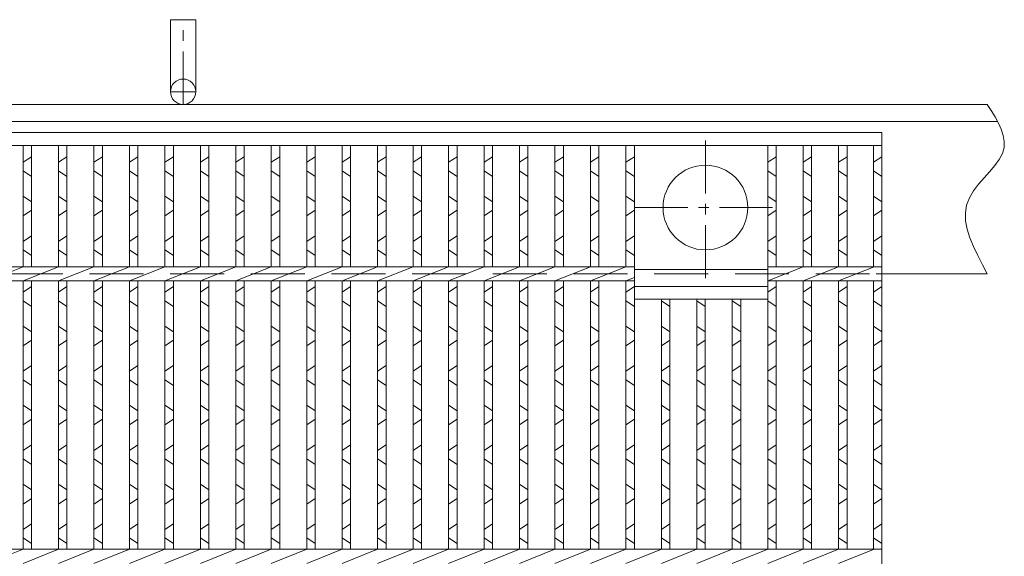
# Model space of a CAD drawing. Units: millimetres. Extents: x 2963 to 5765, y 0 to 1973.
# Drawn here: x 3842 to 4191, y 752 to 942 of the extents above; entities that cross this region are included whole.
import ezdxf

# ---------------------------------------------------------------- set-up
doc = ezdxf.new("R2010")
doc.units = ezdxf.units.MM
doc.linetypes.add('CENTER', pattern=[10, 6.25, -1.25, 1.25, -1.25])
doc.linetypes.add('HIDDEN', pattern=[9.525, 6.35, -3.175])
for name, color, linetype, lineweight in [('エンボス', 4, 'Continuous', 5), ('中心線', 1, 'HIDDEN', 13), ('受け枠', 3, 'Continuous', 9), ('本体', 7, 'Continuous', 13), ('枠寸法', 31, 'Continuous', 9)]:
    doc.layers.add(name, color=color, linetype=linetype, lineweight=lineweight)

# ---------------------------------------------------------------- blocks, each defined once
blk = doc.blocks.new('1')
at = {"layer": '枠寸法', "linetype": 'HIDDEN', "ltscale": 3}
blk.add_line((0, 0), (995, 0), dxfattribs=at)

msp = doc.modelspace()

# ---------------------------------------------------------------- linework, layer by layer
at = {"layer": 'エンボス', "linetype": 'Continuous'}
for p, q in [((3842.97, 891.16), (3845.97, 893.16)), ((3855.53, 891.16), (3858.53, 893.16)), ((3868.09, 891.16), (3871.09, 893.16)), ((3880.65, 891.16), (3883.65, 893.16)), ((3893.21, 891.16), (3896.21, 893.16)), ((3905.77, 891.16), (3908.77, 893.16)), ((3918.33, 891.16), (3921.33, 893.16)), ((3930.89, 891.16), (3933.89, 893.16)), ((3943.45, 891.16), (3946.45, 893.16)), ((3956.01, 891.16), (3959.01, 893.16)), ((3968.57, 891.16), (3971.57, 893.16)), ((3981.13, 891.16), (3984.13, 893.16)), ((3993.69, 891.16), (3996.69, 893.16)), ((4006.25, 891.16), (4009.25, 893.16)), ((4018.81, 891.16), (4021.81, 893.16)), ((4031.37, 891.16), (4034.37, 893.16)), ((4043.93, 891.16), (4046.93, 893.16)), ((4056.49, 891.16), (4059.49, 893.16)), ((4106.73, 891.16), (4109.73, 893.16)), ((4119.29, 891.16), (4122.29, 893.16)), ((4131.85, 891.16), (4134.85, 893.16)), ((4144.17, 891.16), (4147.17, 893.16)), ((3845.97, 886.16), (3842.97, 888.16)), ((3858.53, 886.16), (3855.53, 888.16)), ((3871.09, 886.16), (3868.09, 888.16)), ((3883.65, 886.16), (3880.65, 888.16)), ((3896.21, 886.16), (3893.21, 888.16)), ((3908.77, 886.16), (3905.77, 888.16)), ((3921.33, 886.16), (3918.33, 888.16)), ((3933.89, 886.16), (3930.89, 888.16)), ((3946.45, 886.16), (3943.45, 888.16)), ((3959.01, 886.16), (3956.01, 888.16)), ((3971.57, 886.16), (3968.57, 888.16)), ((3984.13, 886.16), (3981.13, 888.16)), ((3996.69, 886.16), (3993.69, 888.16)), ((4009.25, 886.16), (4006.25, 888.16)), ((4021.81, 886.16), (4018.81, 888.16)), ((4034.37, 886.16), (4031.37, 888.16)), ((4046.93, 886.16), (4043.93, 888.16)), ((4059.49, 886.16), (4056.49, 888.16)), ((4109.73, 886.16), (4106.73, 888.16)), ((4122.29, 886.16), (4119.29, 888.16)), ((4134.85, 886.16), (4131.85, 888.16)), ((4147.17, 886.16), (4144.17, 888.16)), ((3842.97, 879.16), (3845.97, 877.16)), ((3855.53, 879.16), (3858.53, 877.16)), ((3868.09, 879.16), (3871.09, 877.16)), ((3880.65, 879.16), (3883.65, 877.16)), ((3893.21, 879.16), (3896.21, 877.16)), ((3905.77, 879.16), (3908.77, 877.16)), ((3918.33, 879.16), (3921.33, 877.16)), ((3930.89, 879.16), (3933.89, 877.16)), ((3943.45, 879.16), (3946.45, 877.16)), ((3956.01, 879.16), (3959.01, 877.16)), ((3968.57, 879.16), (3971.57, 877.16)), ((3981.13, 879.16), (3984.13, 877.16)), ((3993.69, 879.16), (3996.69, 877.16)), ((4006.25, 879.16), (4009.25, 877.16)), ((4018.81, 879.16), (4021.81, 877.16)), ((4031.37, 879.16), (4034.37, 877.16)), ((4043.93, 879.16), (4046.93, 877.16)), ((4056.49, 879.16), (4059.49, 877.16)), ((4106.73, 879.16), (4109.73, 877.16)), ((4119.29, 879.16), (4122.29, 877.16)), ((4131.85, 879.16), (4134.85, 877.16)), ((4144.17, 879.16), (4147.17, 877.16)), ((3845.97, 874.16), (3842.97, 872.16)), ((3858.53, 874.16), (3855.53, 872.16)), ((3871.09, 874.16), (3868.09, 872.16)), ((3883.65, 874.16), (3880.65, 872.16)), ((3896.21, 874.16), (3893.21, 872.16)), ((3908.77, 874.16), (3905.77, 872.16)), ((3921.33, 874.16), (3918.33, 872.16)), ((3933.89, 874.16), (3930.89, 872.16)), ((3946.45, 874.16), (3943.45, 872.16)), ((3959.01, 874.16), (3956.01, 872.16)), ((3971.57, 874.16), (3968.57, 872.16)), ((3984.13, 874.16), (3981.13, 872.16)), ((3996.69, 874.16), (3993.69, 872.16)), ((4009.25, 874.16), (4006.25, 872.16)), ((4021.81, 874.16), (4018.81, 872.16)), ((4034.37, 874.16), (4031.37, 872.16)), ((4046.93, 874.16), (4043.93, 872.16)), ((4059.49, 874.16), (4056.49, 872.16)), ((4109.73, 874.16), (4106.73, 872.16)), ((4122.29, 874.16), (4119.29, 872.16)), ((4134.85, 874.16), (4131.85, 872.16)), ((4147.17, 874.16), (4144.17, 872.16)), ((3842.97, 863.16), (3845.97, 865.16)), ((3855.53, 863.16), (3858.53, 865.16)), ((3868.09, 863.16), (3871.09, 865.16)), ((3880.65, 863.16), (3883.65, 865.16)), ((3893.21, 863.16), (3896.21, 865.16)), ((3905.77, 863.16), (3908.77, 865.16)), ((3918.33, 863.16), (3921.33, 865.16)), ((3930.89, 863.16), (3933.89, 865.16)), ((3943.45, 863.16), (3946.45, 865.16)), ((3956.01, 863.16), (3959.01, 865.16)), ((3968.57, 863.16), (3971.57, 865.16)), ((3981.13, 863.16), (3984.13, 865.16)), ((3993.69, 863.16), (3996.69, 865.16)), ((4006.25, 863.16), (4009.25, 865.16)), ((4018.81, 863.16), (4021.81, 865.16)), ((4031.37, 863.16), (4034.37, 865.16)), ((4043.93, 863.16), (4046.93, 865.16)), ((4056.49, 863.16), (4059.49, 865.16)), ((4106.73, 863.16), (4109.73, 865.16)), ((4119.29, 863.16), (4122.29, 865.16)), ((4131.85, 863.16), (4134.85, 865.16)), ((4144.17, 863.16), (4147.17, 865.16)), ((3845.97, 858.16), (3842.97, 860.16)), ((3858.53, 858.16), (3855.53, 860.16)), ((3871.09, 858.16), (3868.09, 860.16)), ((3883.65, 858.16), (3880.65, 860.16)), ((3896.21, 858.16), (3893.21, 860.16)), ((3908.77, 858.16), (3905.77, 860.16)), ((3921.33, 858.16), (3918.33, 860.16)), ((3933.89, 858.16), (3930.89, 860.16)), ((3946.45, 858.16), (3943.45, 860.16)), ((3959.01, 858.16), (3956.01, 860.16)), ((3971.57, 858.16), (3968.57, 860.16)), ((3984.13, 858.16), (3981.13, 860.16)), ((3996.69, 858.16), (3993.69, 860.16)), ((4009.25, 858.16), (4006.25, 860.16)), ((4021.81, 858.16), (4018.81, 860.16)), ((4034.37, 858.16), (4031.37, 860.16)), ((4046.93, 858.16), (4043.93, 860.16)), ((4059.49, 858.16), (4056.49, 860.16)), ((4109.73, 858.16), (4106.73, 860.16)), ((4122.29, 858.16), (4119.29, 860.16)), ((4134.85, 858.16), (4131.85, 860.16)), ((4147.17, 858.16), (4144.17, 860.16)), ((3842.97, 845.16), (3845.97, 847.16)), ((3855.53, 845.16), (3858.53, 847.16)), ((3868.09, 845.16), (3871.09, 847.16)), ((3880.65, 845.16), (3883.65, 847.16)), ((3893.21, 845.16), (3896.21, 847.16)), ((3905.77, 845.16), (3908.77, 847.16)), ((3918.33, 845.16), (3921.33, 847.16)), ((3930.89, 845.16), (3933.89, 847.16)), ((3943.45, 845.16), (3946.45, 847.16)), ((3956.01, 845.16), (3959.01, 847.16)), ((3968.57, 845.16), (3971.57, 847.16)), ((3981.13, 845.16), (3984.13, 847.16)), ((3993.69, 845.16), (3996.69, 847.16)), ((4006.25, 845.16), (4009.25, 847.16)), ((4018.81, 845.16), (4021.81, 847.16)), ((4031.37, 845.16), (4034.37, 847.16)), ((4043.93, 845.16), (4046.93, 847.16)), ((4056.49, 845.16), (4059.49, 847.16)), ((4106.73, 845.16), (4109.73, 847.16)), ((4119.29, 845.16), (4122.29, 847.16)), ((4131.85, 845.16), (4134.85, 847.16)), ((4144.17, 845.16), (4147.17, 847.16)), ((3845.97, 840.16), (3842.97, 842.16)), ((3858.53, 840.16), (3855.53, 842.16)), ((3871.09, 840.16), (3868.09, 842.16)), ((3883.65, 840.16), (3880.65, 842.16)), ((3896.21, 840.16), (3893.21, 842.16)), ((3908.77, 840.16), (3905.77, 842.16)), ((3921.33, 840.16), (3918.33, 842.16)), ((3933.89, 840.16), (3930.89, 842.16)), ((3946.45, 840.16), (3943.45, 842.16)), ((3959.01, 840.16), (3956.01, 842.16)), ((3971.57, 840.16), (3968.57, 842.16)), ((3984.13, 840.16), (3981.13, 842.16)), ((3996.69, 840.16), (3993.69, 842.16)), ((4009.25, 840.16), (4006.25, 842.16)), ((4021.81, 840.16), (4018.81, 842.16)), ((4034.37, 840.16), (4031.37, 842.16)), ((4046.93, 840.16), (4043.93, 842.16)), ((4059.49, 840.16), (4056.49, 842.16)), ((4072.05, 840.16), (4069.05, 842.16)), ((4084.61, 840.16), (4081.61, 842.16)), ((4097.17, 840.16), (4094.17, 842.16)), ((4109.73, 840.16), (4106.73, 842.16)), ((4122.29, 840.16), (4119.29, 842.16)), ((4134.85, 840.16), (4131.85, 842.16)), ((4147.17, 840.16), (4144.17, 842.16)), ((3842.97, 833.16), (3845.97, 831.16)), ((3855.53, 833.16), (3858.53, 831.16)), ((3868.09, 833.16), (3871.09, 831.16)), ((3880.65, 833.16), (3883.65, 831.16)), ((3893.21, 833.16), (3896.21, 831.16)), ((3905.77, 833.16), (3908.77, 831.16)), ((3918.33, 833.16), (3921.33, 831.16)), ((3930.89, 833.16), (3933.89, 831.16)), ((3943.45, 833.16), (3946.45, 831.16)), ((3956.01, 833.16), (3959.01, 831.16)), ((3968.57, 833.16), (3971.57, 831.16)), ((3981.13, 833.16), (3984.13, 831.16)), ((3993.69, 833.16), (3996.69, 831.16)), ((4006.25, 833.16), (4009.25, 831.16)), ((4018.81, 833.16), (4021.81, 831.16)), ((4031.37, 833.16), (4034.37, 831.16)), ((4043.93, 833.16), (4046.93, 831.16)), ((4056.49, 833.16), (4059.49, 831.16)), ((4069.05, 833.16), (4072.05, 831.16)), ((4081.61, 833.16), (4084.61, 831.16)), ((4094.17, 833.16), (4097.17, 831.16)), ((4106.73, 833.16), (4109.73, 831.16)), ((4119.29, 833.16), (4122.29, 831.16)), ((4131.85, 833.16), (4134.85, 831.16)), ((4144.17, 833.16), (4147.17, 831.16)), ((3845.97, 828.16), (3842.97, 826.16)), ((3858.53, 828.16), (3855.53, 826.16)), ((3871.09, 828.16), (3868.09, 826.16)), ((3883.65, 828.16), (3880.65, 826.16)), ((3896.21, 828.16), (3893.21, 826.16)), ((3908.77, 828.16), (3905.77, 826.16)), ((3921.33, 828.16), (3918.33, 826.16)), ((3933.89, 828.16), (3930.89, 826.16)), ((3946.45, 828.16), (3943.45, 826.16)), ((3959.01, 828.16), (3956.01, 826.16)), ((3971.57, 828.16), (3968.57, 826.16)), ((3984.13, 828.16), (3981.13, 826.16)), ((3996.69, 828.16), (3993.69, 826.16)), ((4009.25, 828.16), (4006.25, 826.16)), ((4021.81, 828.16), (4018.81, 826.16)), ((4034.37, 828.16), (4031.37, 826.16)), ((4046.93, 828.16), (4043.93, 826.16)), ((4059.49, 828.16), (4056.49, 826.16)), ((4072.05, 828.16), (4069.05, 826.16)), ((4084.61, 828.16), (4081.61, 826.16)), ((4097.17, 828.16), (4094.17, 826.16)), ((4109.73, 828.16), (4106.73, 826.16)), ((4122.29, 828.16), (4119.29, 826.16)), ((4134.85, 828.16), (4131.85, 826.16)), ((4147.17, 828.16), (4144.17, 826.16)), ((3842.97, 817.16), (3845.97, 819.16)), ((3855.53, 817.16), (3858.53, 819.16)), ((3868.09, 817.16), (3871.09, 819.16)), ((3880.65, 817.16), (3883.65, 819.16)), ((3893.21, 817.16), (3896.21, 819.16)), ((3905.77, 817.16), (3908.77, 819.16)), ((3918.33, 817.16), (3921.33, 819.16)), ((3930.89, 817.16), (3933.89, 819.16)), ((3943.45, 817.16), (3946.45, 819.16)), ((3956.01, 817.16), (3959.01, 819.16)), ((3968.57, 817.16), (3971.57, 819.16)), ((3981.13, 817.16), (3984.13, 819.16)), ((3993.69, 817.16), (3996.69, 819.16)), ((4006.25, 817.16), (4009.25, 819.16)), ((4018.81, 817.16), (4021.81, 819.16)), ((4031.37, 817.16), (4034.37, 819.16)), ((4043.93, 817.16), (4046.93, 819.16)), ((4056.49, 817.16), (4059.49, 819.16)), ((4069.05, 817.16), (4072.05, 819.16)), ((4081.61, 817.16), (4084.61, 819.16)), ((4094.17, 817.16), (4097.17, 819.16)), ((4106.73, 817.16), (4109.73, 819.16)), ((4119.29, 817.16), (4122.29, 819.16)), ((4131.85, 817.16), (4134.85, 819.16)), ((4144.17, 817.16), (4147.17, 819.16)), ((3845.97, 812.16), (3842.97, 814.16)), ((3858.53, 812.16), (3855.53, 814.16)), ((3871.09, 812.16), (3868.09, 814.16)), ((3883.65, 812.16), (3880.65, 814.16)), ((3896.21, 812.16), (3893.21, 814.16)), ((3908.77, 812.16), (3905.77, 814.16)), ((3921.33, 812.16), (3918.33, 814.16)), ((3933.89, 812.16), (3930.89, 814.16)), ((3946.45, 812.16), (3943.45, 814.16)), ((3959.01, 812.16), (3956.01, 814.16)), ((3971.57, 812.16), (3968.57, 814.16)), ((3984.13, 812.16), (3981.13, 814.16)), ((3996.69, 812.16), (3993.69, 814.16)), ((4009.25, 812.16), (4006.25, 814.16)), ((4021.81, 812.16), (4018.81, 814.16)), ((4034.37, 812.16), (4031.37, 814.16)), ((4046.93, 812.16), (4043.93, 814.16)), ((4059.49, 812.16), (4056.49, 814.16)), ((4072.05, 812.16), (4069.05, 814.16)), ((4084.61, 812.16), (4081.61, 814.16)), ((4097.17, 812.16), (4094.17, 814.16)), ((4109.73, 812.16), (4106.73, 814.16)), ((4122.29, 812.16), (4119.29, 814.16)), ((4134.85, 812.16), (4131.85, 814.16)), ((4147.17, 812.16), (4144.17, 814.16)), ((3842.97, 805.16), (3845.97, 803.16)), ((3855.53, 805.16), (3858.53, 803.16)), ((3868.09, 805.16), (3871.09, 803.16)), ((3880.65, 805.16), (3883.65, 803.16)), ((3893.21, 805.16), (3896.21, 803.16)), ((3905.77, 805.16), (3908.77, 803.16)), ((3918.33, 805.16), (3921.33, 803.16)), ((3930.89, 805.16), (3933.89, 803.16)), ((3943.45, 805.16), (3946.45, 803.16)), ((3956.01, 805.16), (3959.01, 803.16)), ((3968.57, 805.16), (3971.57, 803.16)), ((3981.13, 805.16), (3984.13, 803.16)), ((3993.69, 805.16), (3996.69, 803.16)), ((4006.25, 805.16), (4009.25, 803.16)), ((4018.81, 805.16), (4021.81, 803.16)), ((4031.37, 805.16), (4034.37, 803.16)), ((4043.93, 805.16), (4046.93, 803.16)), ((4056.49, 805.16), (4059.49, 803.16)), ((4069.05, 805.16), (4072.05, 803.16)), ((4081.61, 805.16), (4084.61, 803.16)), ((4094.17, 805.16), (4097.17, 803.16)), ((4106.73, 805.16), (4109.73, 803.16)), ((4119.29, 805.16), (4122.29, 803.16)), ((4131.85, 805.16), (4134.85, 803.16)), ((4144.17, 805.16), (4147.17, 803.16)), ((3845.97, 800.16), (3842.97, 798.16)), ((3858.53, 800.16), (3855.53, 798.16)), ((3871.09, 800.16), (3868.09, 798.16)), ((3883.65, 800.16), (3880.65, 798.16)), ((3896.21, 800.16), (3893.21, 798.16)), ((3908.77, 800.16), (3905.77, 798.16)), ((3921.33, 800.16), (3918.33, 798.16)), ((3933.89, 800.16), (3930.89, 798.16)), ((3946.45, 800.16), (3943.45, 798.16)), ((3959.01, 800.16), (3956.01, 798.16)), ((3971.57, 800.16), (3968.57, 798.16)), ((3984.13, 800.16), (3981.13, 798.16)), ((3996.69, 800.16), (3993.69, 798.16)), ((4009.25, 800.16), (4006.25, 798.16)), ((4021.81, 800.16), (4018.81, 798.16)), ((4034.37, 800.16), (4031.37, 798.16)), ((4046.93, 800.16), (4043.93, 798.16)), ((4059.49, 800.16), (4056.49, 798.16)), ((4072.05, 800.16), (4069.05, 798.16)), ((4084.61, 800.16), (4081.61, 798.16)), ((4097.17, 800.16), (4094.17, 798.16)), ((4109.73, 800.16), (4106.73, 798.16)), ((4122.29, 800.16), (4119.29, 798.16)), ((4134.85, 800.16), (4131.85, 798.16)), ((4147.17, 800.16), (4144.17, 798.16)), ((3842.97, 789.16), (3845.97, 791.16)), ((3855.53, 789.16), (3858.53, 791.16)), ((3868.09, 789.16), (3871.09, 791.16)), ((3880.65, 789.16), (3883.65, 791.16)), ((3893.21, 789.16), (3896.21, 791.16)), ((3905.77, 789.16), (3908.77, 791.16)), ((3918.33, 789.16), (3921.33, 791.16)), ((3930.89, 789.16), (3933.89, 791.16)), ((3943.45, 789.16), (3946.45, 791.16)), ((3956.01, 789.16), (3959.01, 791.16)), ((3968.57, 789.16), (3971.57, 791.16)), ((3981.13, 789.16), (3984.13, 791.16)), ((3993.69, 789.16), (3996.69, 791.16)), ((4006.25, 789.16), (4009.25, 791.16)), ((4018.81, 789.16), (4021.81, 791.16)), ((4031.37, 789.16), (4034.37, 791.16)), ((4043.93, 789.16), (4046.93, 791.16)), ((4056.49, 789.16), (4059.49, 791.16)), ((4069.05, 789.16), (4072.05, 791.16)), ((4081.61, 789.16), (4084.61, 791.16)), ((4094.17, 789.16), (4097.17, 791.16)), ((4106.73, 789.16), (4109.73, 791.16)), ((4119.29, 789.16), (4122.29, 791.16)), ((4131.85, 789.16), (4134.85, 791.16)), ((4144.17, 789.16), (4147.17, 791.16)), ((3845.97, 784.16), (3842.97, 786.16)), ((3858.53, 784.16), (3855.53, 786.16)), ((3871.09, 784.16), (3868.09, 786.16)), ((3883.65, 784.16), (3880.65, 786.16)), ((3896.21, 784.16), (3893.21, 786.16)), ((3908.77, 784.16), (3905.77, 786.16)), ((3921.33, 784.16), (3918.33, 786.16)), ((3933.89, 784.16), (3930.89, 786.16)), ((3946.45, 784.16), (3943.45, 786.16)), ((3959.01, 784.16), (3956.01, 786.16)), ((3971.57, 784.16), (3968.57, 786.16)), ((3984.13, 784.16), (3981.13, 786.16)), ((3996.69, 784.16), (3993.69, 786.16)), ((4009.25, 784.16), (4006.25, 786.16)), ((4021.81, 784.16), (4018.81, 786.16)), ((4034.37, 784.16), (4031.37, 786.16)), ((4046.93, 784.16), (4043.93, 786.16)), ((4059.49, 784.16), (4056.49, 786.16)), ((4072.05, 784.16), (4069.05, 786.16)), ((4084.61, 784.16), (4081.61, 786.16)), ((4097.17, 784.16), (4094.17, 786.16)), ((4109.73, 784.16), (4106.73, 786.16)), ((4122.29, 784.16), (4119.29, 786.16)), ((4134.85, 784.16), (4131.85, 786.16)), ((4147.17, 784.16), (4144.17, 786.16)), ((3842.97, 777.16), (3845.97, 775.16)), ((3855.53, 777.16), (3858.53, 775.16)), ((3868.09, 777.16), (3871.09, 775.16)), ((3880.65, 777.16), (3883.65, 775.16)), ((3893.21, 777.16), (3896.21, 775.16)), ((3905.77, 777.16), (3908.77, 775.16)), ((3918.33, 777.16), (3921.33, 775.16)), ((3930.89, 777.16), (3933.89, 775.16)), ((3943.45, 777.16), (3946.45, 775.16)), ((3956.01, 777.16), (3959.01, 775.16)), ((3968.57, 777.16), (3971.57, 775.16)), ((3981.13, 777.16), (3984.13, 775.16)), ((3993.69, 777.16), (3996.69, 775.16)), ((4006.25, 777.16), (4009.25, 775.16)), ((4018.81, 777.16), (4021.81, 775.16)), ((4031.37, 777.16), (4034.37, 775.16)), ((4043.93, 777.16), (4046.93, 775.16)), ((4056.49, 777.16), (4059.49, 775.16)), ((4069.05, 777.16), (4072.05, 775.16)), ((4081.61, 777.16), (4084.61, 775.16)), ((4094.17, 777.16), (4097.17, 775.16)), ((4106.73, 777.16), (4109.73, 775.16)), ((4119.29, 777.16), (4122.29, 775.16)), ((4131.85, 777.16), (4134.85, 775.16)), ((4144.17, 777.16), (4147.17, 775.16)), ((3845.97, 772.16), (3842.97, 770.16)), ((3858.53, 772.16), (3855.53, 770.16)), ((3871.09, 772.16), (3868.09, 770.16)), ((3883.65, 772.16), (3880.65, 770.16)), ((3896.21, 772.16), (3893.21, 770.16)), ((3908.77, 772.16), (3905.77, 770.16)), ((3921.33, 772.16), (3918.33, 770.16)), ((3933.89, 772.16), (3930.89, 770.16)), ((3946.45, 772.16), (3943.45, 770.16)), ((3959.01, 772.16), (3956.01, 770.16)), ((3971.57, 772.16), (3968.57, 770.16)), ((3984.13, 772.16), (3981.13, 770.16)), ((3996.69, 772.16), (3993.69, 770.16)), ((4009.25, 772.16), (4006.25, 770.16)), ((4021.81, 772.16), (4018.81, 770.16)), ((4034.37, 772.16), (4031.37, 770.16)), ((4046.93, 772.16), (4043.93, 770.16)), ((4059.49, 772.16), (4056.49, 770.16)), ((4072.05, 772.16), (4069.05, 770.16)), ((4084.61, 772.16), (4081.61, 770.16)), ((4097.17, 772.16), (4094.17, 770.16)), ((4109.73, 772.16), (4106.73, 770.16)), ((4122.29, 772.16), (4119.29, 770.16)), ((4134.85, 772.16), (4131.85, 770.16)), ((4147.17, 772.16), (4144.17, 770.16)), ((3842.97, 761.16), (3845.97, 763.16)), ((3855.53, 761.16), (3858.53, 763.16)), ((3868.09, 761.16), (3871.09, 763.16)), ((3880.65, 761.16), (3883.65, 763.16)), ((3893.21, 761.16), (3896.21, 763.16)), ((3905.77, 761.16), (3908.77, 763.16)), ((3918.33, 761.16), (3921.33, 763.16)), ((3930.89, 761.16), (3933.89, 763.16)), ((3943.45, 761.16), (3946.45, 763.16)), ((3956.01, 761.16), (3959.01, 763.16)), ((3968.57, 761.16), (3971.57, 763.16)), ((3981.13, 761.16), (3984.13, 763.16)), ((3993.69, 761.16), (3996.69, 763.16)), ((4006.25, 761.16), (4009.25, 763.16)), ((4018.81, 761.16), (4021.81, 763.16)), ((4031.37, 761.16), (4034.37, 763.16)), ((4043.93, 761.16), (4046.93, 763.16)), ((4056.49, 761.16), (4059.49, 763.16)), ((4069.05, 761.16), (4072.05, 763.16)), ((4081.61, 761.16), (4084.61, 763.16)), ((4094.17, 761.16), (4097.17, 763.16)), ((4106.73, 761.16), (4109.73, 763.16)), ((4119.29, 761.16), (4122.29, 763.16)), ((4131.85, 761.16), (4134.85, 763.16)), ((4144.17, 761.16), (4147.17, 763.16)), ((3845.97, 756.16), (3842.97, 758.16)), ((3858.53, 756.16), (3855.53, 758.16)), ((3871.09, 756.16), (3868.09, 758.16)), ((3883.65, 756.16), (3880.65, 758.16)), ((3896.21, 756.16), (3893.21, 758.16)), ((3908.77, 756.16), (3905.77, 758.16)), ((3921.33, 756.16), (3918.33, 758.16)), ((3933.89, 756.16), (3930.89, 758.16)), ((3946.45, 756.16), (3943.45, 758.16)), ((3959.01, 756.16), (3956.01, 758.16)), ((3971.57, 756.16), (3968.57, 758.16)), ((3984.13, 756.16), (3981.13, 758.16)), ((3996.69, 756.16), (3993.69, 758.16)), ((4009.25, 756.16), (4006.25, 758.16)), ((4021.81, 756.16), (4018.81, 758.16)), ((4034.37, 756.16), (4031.37, 758.16)), ((4046.93, 756.16), (4043.93, 758.16)), ((4059.49, 756.16), (4056.49, 758.16)), ((4072.05, 756.16), (4069.05, 758.16)), ((4084.61, 756.16), (4081.61, 758.16)), ((4097.17, 756.16), (4094.17, 758.16)), ((4109.73, 756.16), (4106.73, 758.16)), ((4122.29, 756.16), (4119.29, 758.16)), ((4134.85, 756.16), (4131.85, 758.16)), ((4147.17, 756.16), (4144.17, 758.16))]:
    msp.add_line(p, q, dxfattribs=at)
at = {"layer": '中心線', "linetype": 'CENTER', "ltscale": 3}
for p, q in [((4084.67, 850.16), (4084.67, 900.16)), ((4059.67, 875.16), (4109.67, 875.16))]:
    msp.add_line(p, q, dxfattribs=at)
at = {"layer": '受け枠', "ltscale": 3}
for p, q in [((3904.17, 941.66), (3895.17, 941.66)), ((3895.17, 916.16), (3895.17, 941.66)), ((3904.17, 916.16), (3904.17, 941.66))]:
    msp.add_line(p, q, dxfattribs=at)
at = {"layer": '受け枠', "linetype": 'CENTER', "ltscale": 3}
for p, q in [((3899.67, 911.66), (3899.67, 941.66)), ((3895.17, 916.16), (3904.17, 916.16))]:
    msp.add_line(p, q, dxfattribs=at)
at = {"layer": '受け枠', "linetype": 'Continuous'}
for p, q in [((4184.471, 911.66), (3149.67, 911.66)), ((4188.147, 905.66), (3149.67, 905.66)), ((4184.471, 851.66), (4145.17, 851.66))]:
    msp.add_line(p, q, dxfattribs=at)
at = {"layer": '受け枠'}
msp.add_lwpolyline([(4184.471, 911.66), (4185.902, 909.459), (4187.26, 907.262), (4188.474, 905.068), (4189.472, 902.882), (4190.181, 900.704), (4190.53, 898.537), (4190.445, 896.384), (4189.856, 894.247), (4188.727, 892.123), (4187.169, 889.997), (4185.332, 887.847), (4183.364, 885.652), (4181.414, 883.393), (4179.631, 881.048), (4178.163, 878.596), (4177.16, 876.016), (4176.733, 873.296), (4176.842, 870.445), (4177.411, 867.484), (4178.363, 864.43), (4179.622, 861.302), (4181.11, 858.119), (4182.753, 854.898), (4184.471, 851.66)], dxfattribs=at)
at = {"layer": '受け枠', "ltscale": 3}
msp.add_circle((3899.67, 916.16), 4.5, dxfattribs=at)
at = {"layer": '本体', "linetype": 'Continuous'}
for p, q in [((3152.17, 901.66), (4147.17, 901.66)), ((4147.17, 901.66), (4147.17, 601.66)), ((3152.17, 897.16), (4147.17, 897.16)), ((3842.97, 854.16), (3842.97, 897.16)), ((3845.97, 854.16), (3845.97, 897.16)), ((3855.53, 854.16), (3855.53, 897.16)), ((3858.53, 854.16), (3858.53, 897.16)), ((3868.09, 854.16), (3868.09, 897.16)), ((3871.09, 854.16), (3871.09, 897.16)), ((3880.65, 854.16), (3880.65, 897.16)), ((3883.65, 854.16), (3883.65, 897.16)), ((3893.21, 854.16), (3893.21, 897.16)), ((3896.21, 854.16), (3896.21, 897.16)), ((3905.77, 854.16), (3905.77, 897.16)), ((3908.77, 854.16), (3908.77, 897.16)), ((3918.33, 854.16), (3918.33, 897.16)), ((3921.33, 854.16), (3921.33, 897.16)), ((3930.89, 854.16), (3930.89, 897.16)), ((3933.89, 854.16), (3933.89, 897.16)), ((3943.45, 854.16), (3943.45, 897.16)), ((3946.45, 854.16), (3946.45, 897.16)), ((3956.01, 854.16), (3956.01, 897.16)), ((3959.01, 854.16), (3959.01, 897.16)), ((3968.57, 854.16), (3968.57, 897.16)), ((3971.57, 854.16), (3971.57, 897.16)), ((3981.13, 854.16), (3981.13, 897.16)), ((3984.13, 854.16), (3984.13, 897.16)), ((3993.69, 854.16), (3993.69, 897.16)), ((3996.69, 854.16), (3996.69, 897.16)), ((4006.25, 854.16), (4006.25, 897.16)), ((4009.25, 854.16), (4009.25, 897.16)), ((4018.81, 854.16), (4018.81, 897.16)), ((4021.81, 854.16), (4021.81, 897.16)), ((4031.37, 854.16), (4031.37, 897.16)), ((4034.37, 854.16), (4034.37, 897.16)), ((4043.93, 854.16), (4043.93, 897.16)), ((4046.93, 854.16), (4046.93, 897.16)), ((4056.49, 854.16), (4056.49, 897.16)), ((4059.49, 754.16), (4059.49, 897.16)), ((4106.73, 754.16), (4106.73, 897.16)), ((4109.73, 854.16), (4109.73, 897.16)), ((4119.29, 854.16), (4119.29, 897.16)), ((4122.29, 854.16), (4122.29, 897.16)), ((4131.85, 854.16), (4131.85, 897.16)), ((4134.85, 854.16), (4134.85, 897.16)), ((4144.17, 854.16), (4144.17, 897.16)), ((3240.09, 854.16), (4059.49, 854.16)), ((3830.41, 849.16), (3842.97, 854.16)), ((3842.97, 849.16), (3855.53, 854.16)), ((3855.53, 849.16), (3868.09, 854.16)), ((3868.09, 849.16), (3880.65, 854.16)), ((3880.65, 849.16), (3893.21, 854.16)), ((3893.21, 849.16), (3905.77, 854.16)), ((3905.77, 849.16), (3918.33, 854.16)), ((3918.33, 849.16), (3930.89, 854.16)), ((3930.89, 849.16), (3943.45, 854.16)), ((3943.45, 849.16), (3956.01, 854.16)), ((3956.01, 849.16), (3968.57, 854.16)), ((3968.57, 849.16), (3981.13, 854.16)), ((3981.13, 849.16), (3993.69, 854.16)), ((3993.69, 849.16), (4006.25, 854.16)), ((4006.25, 849.16), (4018.81, 854.16)), ((4018.81, 849.16), (4031.37, 854.16)), ((4031.37, 849.16), (4043.93, 854.16)), ((4043.93, 849.16), (4056.49, 854.16)), ((4106.73, 853.16), (4059.49, 853.16)), ((4106.73, 849.16), (4119.29, 854.16)), ((4106.73, 854.16), (4147.17, 854.16)), ((4119.29, 849.16), (4131.85, 854.16)), ((4131.85, 849.16), (4144.41, 854.16)), ((3240.09, 849.16), (4059.49, 849.16)), ((3842.97, 754.16), (3842.97, 849.16)), ((3845.97, 754.16), (3845.97, 849.16)), ((3855.53, 754.16), (3855.53, 849.16)), ((3858.53, 754.16), (3858.53, 849.16)), ((3868.09, 754.16), (3868.09, 849.16)), ((3871.09, 754.16), (3871.09, 849.16)), ((3880.65, 754.16), (3880.65, 849.16)), ((3883.65, 754.16), (3883.65, 849.16)), ((3893.21, 754.16), (3893.21, 849.16)), ((3896.21, 754.16), (3896.21, 849.16)), ((3905.77, 754.16), (3905.77, 849.16)), ((3908.77, 754.16), (3908.77, 849.16)), ((3918.33, 754.16), (3918.33, 849.16)), ((3921.33, 754.16), (3921.33, 849.16)), ((3930.89, 754.16), (3930.89, 849.16)), ((3933.89, 754.16), (3933.89, 849.16)), ((3943.45, 754.16), (3943.45, 849.16)), ((3946.45, 754.16), (3946.45, 849.16)), ((3956.01, 754.16), (3956.01, 849.16)), ((3959.01, 754.16), (3959.01, 849.16)), ((3968.57, 754.16), (3968.57, 849.16)), ((3971.57, 754.16), (3971.57, 849.16)), ((3981.13, 754.16), (3981.13, 849.16)), ((3984.13, 754.16), (3984.13, 849.16)), ((3993.69, 754.16), (3993.69, 849.16)), ((3996.69, 754.16), (3996.69, 849.16)), ((4006.25, 754.16), (4006.25, 849.16)), ((4009.25, 754.16), (4009.25, 849.16)), ((4018.81, 754.16), (4018.81, 849.16)), ((4021.81, 754.16), (4021.81, 849.16)), ((4031.37, 754.16), (4031.37, 849.16)), ((4034.37, 754.16), (4034.37, 849.16)), ((4043.93, 754.16), (4043.93, 849.16)), ((4046.93, 754.16), (4046.93, 849.16)), ((4056.49, 849.16), (4059.49, 850.354)), ((4056.49, 754.16), (4056.49, 849.16)), ((4106.73, 849.16), (4147.17, 849.16)), ((4109.73, 754.16), (4109.73, 849.16)), ((4119.29, 754.16), (4119.29, 849.16)), ((4122.29, 754.16), (4122.29, 849.16)), ((4131.85, 754.16), (4131.85, 849.16)), ((4134.85, 754.16), (4134.85, 849.16)), ((4144.17, 754.16), (4144.17, 849.16)), ((4106.73, 847.16), (4059.49, 847.16)), ((4106.73, 842.66), (4059.49, 842.66)), ((4069.05, 754.16), (4069.05, 842.66)), ((4072.05, 754.16), (4072.05, 842.66)), ((4081.61, 754.16), (4081.61, 842.66)), ((4084.61, 754.16), (4084.61, 842.66)), ((4094.17, 754.16), (4094.17, 842.66)), ((4097.17, 754.16), (4097.17, 842.66)), ((3152.17, 754.16), (4147.17, 754.16)), ((3830.41, 749.16), (3842.97, 754.16)), ((3842.97, 749.16), (3855.53, 754.16)), ((3855.53, 749.16), (3868.09, 754.16)), ((3868.09, 749.16), (3880.65, 754.16)), ((3880.65, 749.16), (3893.21, 754.16)), ((3893.21, 749.16), (3905.77, 754.16)), ((3905.77, 749.16), (3918.33, 754.16)), ((3918.33, 749.16), (3930.89, 754.16)), ((3930.89, 749.16), (3943.45, 754.16)), ((3943.45, 749.16), (3956.01, 754.16)), ((3956.01, 749.16), (3968.57, 754.16)), ((3968.57, 749.16), (3981.13, 754.16)), ((3981.13, 749.16), (3993.69, 754.16)), ((3993.69, 749.16), (4006.25, 754.16)), ((4006.25, 749.16), (4018.81, 754.16)), ((4018.81, 749.16), (4031.37, 754.16)), ((4031.37, 749.16), (4043.93, 754.16)), ((4043.93, 749.16), (4056.49, 754.16)), ((4056.49, 749.16), (4069.05, 754.16)), ((4069.05, 749.16), (4081.61, 754.16)), ((4081.61, 749.16), (4094.17, 754.16)), ((4094.17, 749.16), (4106.73, 754.16)), ((4106.73, 749.16), (4119.29, 754.16)), ((4119.29, 749.16), (4131.85, 754.16)), ((4131.85, 749.16), (4144.41, 754.16))]:
    msp.add_line(p, q, dxfattribs=at)
at = {"layer": '本体', "ltscale": 3}
msp.add_circle((4084.67, 875.16), 15, dxfattribs=at)

# ---------------------------------------------------------------- block references
at = {"layer": '枠寸法', "ltscale": 3}
msp.add_blockref('1', (3152.17, 851.66), dxfattribs=at)

doc.saveas('drawing.dxf')
